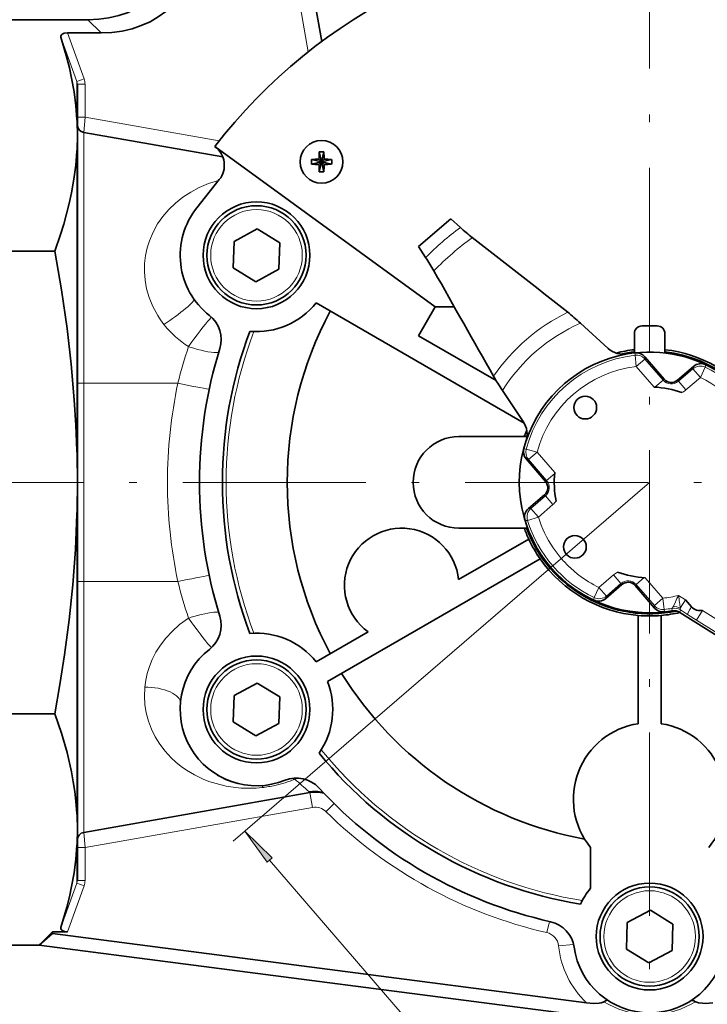
# Model space of a CAD drawing. Extents: x 0 to 210, y 0 to 297.
# Drawn here: x 71 to 116, y 178 to 242 of the extents above; entities that cross this region are included whole.
import ezdxf

# ---------------------------------------------------------------- set-up
doc = ezdxf.new("R2010")
doc.units = 0
doc.linetypes.add('DASHDOT', pattern=[18.5, 12, -3, 0.5, -3])

msp = doc.modelspace()

# ---------------------------------------------------------------- linework, layer by layer
at = {"color": 7, "linetype": 'DASHDOT', "lineweight": 13}
for p, q in [((112.564, 269.408), (112.564, 167.207)), ((167.967, 211.802), (53.961, 211.802))]:
    msp.add_line(p, q, dxfattribs=at)
at = {"color": 7, "lineweight": 13}
for p, q in [((90.188, 240.003), (88.637, 248.802)), ((76.624, 241.246), (75.758, 242.112)), ((74.409, 241.246), (75.504, 238.23)), ((75.034, 238.059), (73.979, 240.964)), ((75.504, 238.23), (75.034, 238.059)), ((75.034, 238.059), (75.034, 235.578)), ((75.564, 237.887), (75.064, 237.887)), ((75.564, 237.887), (75.564, 235.729)), ((75.564, 235.729), (75.064, 235.729)), ((75.564, 235.729), (75.477, 234.729)), ((75.564, 235.729), (84.363, 234.177)), ((75.477, 218.302), (75.477, 234.729)), ((75.034, 233.491), (75.034, 213.889)), ((80.759, 222.119), (80.733, 222.152)), ((82.352, 220.694), (82.573, 221.003)), ((82.573, 221.003), (82.7, 221.178)), ((111.596, 220.288), (111.607, 220.129)), ((111.607, 220.129), (111.691, 219.39)), ((112.256, 219.877), (112.245, 220.033)), ((111.691, 219.39), (112.256, 219.877)), ((112.85, 218.045), (111.691, 219.39)), ((113.443, 218.498), (112.256, 219.877)), ((115.439, 219.4), (115.401, 219.244)), ((115.888, 218.679), (116.211, 219.349)), ((116.246, 219.508), (116.211, 219.349)), ((115.401, 219.244), (114.449, 218.423)), ((115.888, 218.679), (114.935, 217.859)), ((115.888, 218.679), (115.401, 219.244)), ((75.477, 218.302), (75.064, 218.302)), ((75.477, 218.302), (75.477, 205.302)), ((81.65, 218.302), (75.477, 218.302)), ((113.443, 218.498), (112.913, 218.042)), ((113.515, 218.56), (113.443, 218.498)), ((114.388, 218.495), (114.449, 218.423)), ((114.449, 218.423), (114.935, 217.859)), ((104.315, 214.015), (104.47, 213.981)), ((105.188, 213.788), (104.47, 213.981)), ((104.624, 213.302), (105.188, 213.788)), ((105.188, 213.788), (106.347, 212.443)), ((104.47, 213.336), (104.624, 213.302)), ((104.624, 213.302), (105.811, 211.923)), ((105.811, 211.923), (106.341, 212.38)), ((112.564, 211.802), (85.272, 188.291)), ((105.74, 211.862), (105.811, 211.923)), ((105.736, 210.918), (104.784, 210.098)), ((105.675, 210.989), (105.736, 210.918)), ((105.736, 210.918), (106.223, 210.353)), ((106.223, 210.353), (105.27, 209.533)), ((75.034, 209.714), (75.034, 190.112)), ((104.784, 210.098), (104.624, 210.084)), ((105.27, 209.533), (104.784, 210.098)), ((104.56, 209.312), (104.397, 209.301)), ((104.56, 209.312), (105.27, 209.533)), ((75.477, 205.302), (75.064, 205.302)), ((75.477, 188.874), (75.477, 205.302)), ((81.65, 205.302), (75.477, 205.302)), ((109.241, 204.924), (110.193, 205.744)), ((109.727, 204.359), (110.679, 205.18)), ((110.679, 205.18), (110.193, 205.744)), ((110.741, 205.108), (110.679, 205.18)), ((111.685, 205.105), (112.215, 205.561)), ((112.278, 205.558), (113.437, 204.213)), ((109.241, 204.924), (108.917, 204.254)), ((109.241, 204.924), (109.727, 204.359)), ((111.614, 205.043), (111.685, 205.105)), ((111.685, 205.105), (112.872, 203.727)), ((108.882, 204.095), (108.917, 204.254)), ((109.69, 204.203), (109.727, 204.359)), ((113.437, 204.213), (112.872, 203.727)), ((113.522, 203.474), (113.437, 204.213)), ((114.1, 203.66), (114.251, 203.976)), ((114.909, 204.118), (114.46, 204.402)), ((114.564, 203.572), (114.909, 204.118)), ((112.872, 203.727), (112.883, 203.57)), ((113.532, 203.315), (113.522, 203.474)), ((114.02, 203.385), (114.048, 203.552)), ((114.048, 203.552), (114.1, 203.66)), ((114.577, 203.449), (114.544, 203.282)), ((114.577, 203.449), (115.052, 203.151)), ((115.628, 202.785), (116.025, 203.414)), ((116.025, 203.414), (122.399, 199.391)), ((82.352, 202.91), (82.573, 202.6)), ((82.573, 202.6), (82.7, 202.425)), ((115.052, 203.151), (115.628, 202.785)), ((122.003, 198.762), (115.628, 202.785)), ((79.474, 198.346), (79.478, 198.391)), ((90.238, 191.546), (90.238, 191.547)), ((90.306, 191.489), (90.238, 191.546)), ((90.306, 191.489), (90.48, 190.504)), ((90.48, 190.504), (75.564, 187.874)), ((91.881, 190.767), (91.355, 190.233)), ((75.477, 188.874), (75.564, 187.874)), ((75.034, 188.025), (75.034, 185.544)), ((75.564, 187.874), (75.064, 187.874)), ((75.564, 187.874), (75.564, 185.716)), ((87.655, 187.057), (121.932, 147.267)), ((73.979, 182.639), (75.034, 185.544)), ((75.504, 185.373), (74.409, 182.357)), ((75.504, 185.373), (75.034, 185.544)), ((75.564, 185.716), (75.064, 185.716)), ((105.991, 183.043), (105.823, 182.312)), ((107.578, 181.54), (106.595, 181.439))]:
    msp.add_line(p, q, dxfattribs=at)
at = {"color": 7, "lineweight": 35}
for p, q in [((91.083, 240.69), (89.637, 248.888)), ((63.542, 242.112), (75.758, 242.112)), ((74.409, 241.246), (76.624, 241.246)), ((75.064, 235.424), (75.064, 237.887)), ((75.064, 235.424), (75.064, 234.535)), ((75.064, 234.535), (75.064, 233.35)), ((84.589, 233.122), (75.477, 234.729)), ((84.064, 233.796), (98.508, 223.302)), ((75.064, 213.875), (75.064, 233.35)), ((90.402, 232.956), (91.064, 232.802)), ((90.895, 232.971), (91.064, 232.802)), ((90.91, 233.463), (91.064, 232.802)), ((91.218, 233.463), (91.064, 232.802)), ((91.233, 232.971), (91.064, 232.802)), ((91.726, 232.956), (91.064, 232.802)), ((90.402, 232.647), (91.064, 232.802)), ((90.895, 232.633), (91.064, 232.802)), ((90.91, 232.14), (91.064, 232.802)), ((91.218, 232.14), (91.064, 232.802)), ((91.233, 232.633), (91.064, 232.802)), ((91.726, 232.647), (91.064, 232.802)), ((84.365, 231.638), (82.894, 229.798)), ((97.413, 227.245), (99.534, 229.072)), ((99.534, 229.072), (100.163, 228.501)), ((86.854, 228.408), (85.328, 227.589)), ((88.326, 227.495), (86.854, 228.408)), ((85.328, 227.589), (85.273, 225.858)), ((88.272, 225.764), (88.326, 227.495)), ((97.885, 226.539), (97.413, 227.245)), ((63.542, 226.957), (73.586, 226.957)), ((85.273, 225.858), (86.746, 224.945)), ((86.746, 224.945), (88.272, 225.764)), ((90.706, 223.555), (104.347, 215.68)), ((97.418, 221.412), (98.508, 223.302)), ((98.508, 223.302), (99.761, 223.302)), ((108.038, 222.228), (109.849, 220.583)), ((113.064, 222.052), (112.064, 222.052)), ((97.418, 221.412), (102.504, 218.476)), ((111.564, 221.552), (111.564, 220.284)), ((113.564, 220.284), (113.564, 221.552)), ((113.515, 218.56), (112.245, 220.033)), ((115.439, 219.4), (114.388, 218.495)), ((104.282, 215.787), (102.922, 217.822)), ((100.064, 214.802), (104.493, 214.802)), ((75.064, 213.875), (75.064, 211.802)), ((104.47, 213.336), (105.74, 211.862)), ((75.064, 211.802), (75.064, 209.728)), ((105.675, 210.989), (104.624, 210.084)), ((75.064, 190.253), (75.064, 209.728)), ((104.493, 208.802), (100.064, 208.802)), ((104.639, 208.092), (100.044, 205.439)), ((105.389, 206.793), (91.456, 198.749)), ((109.69, 204.203), (110.741, 205.108)), ((111.614, 205.043), (112.883, 203.57)), ((115.306, 203.657), (114.909, 204.118)), ((120.461, 199.547), (114.544, 203.282)), ((111.814, 203.084), (111.814, 195.995)), ((113.314, 195.995), (113.314, 203.084)), ((94.114, 202.015), (90.706, 200.048)), ((86.854, 198.658), (85.328, 197.839)), ((88.326, 197.745), (86.854, 198.658)), ((85.328, 197.839), (85.273, 196.108)), ((88.272, 196.014), (88.326, 197.745)), ((63.542, 196.646), (73.586, 196.646)), ((85.273, 196.108), (86.746, 195.195)), ((86.746, 195.195), (88.272, 196.014)), ((90.306, 191.489), (75.477, 188.874)), ((75.064, 190.253), (75.064, 189.068)), ((75.064, 189.068), (75.064, 188.179)), ((75.064, 185.716), (75.064, 188.179)), ((108.689, 187.892), (108.689, 185.211)), ((112.618, 183.783), (111.092, 182.964)), ((114.09, 182.87), (112.618, 183.783)), ((111.092, 182.964), (111.038, 181.233)), ((114.036, 181.139), (114.09, 182.87)), ((73.43, 182.357), (72.564, 181.491)), ((73.43, 182.252), (72.564, 181.491)), ((74.409, 182.357), (73.43, 182.357)), ((73.43, 182.252), (73.43, 182.357)), ((108.42, 177.712), (73.43, 182.252)), ((63.542, 181.491), (72.564, 181.491)), ((112.341, 176.33), (72.564, 181.491)), ((111.038, 181.233), (112.51, 180.32)), ((112.51, 180.32), (114.036, 181.139))]:
    msp.add_line(p, q, dxfattribs=at)
for points in [[(73.979, 240.964), (73.978, 241.056), (74.037, 241.142), (74.105, 241.186), (74.193, 241.219), (74.409, 241.246)], [(73.979, 240.964), (74.372, 239.62), (74.539, 238.948), (74.684, 238.276), (74.842, 237.379), (74.96, 236.479), (75.034, 235.578)], [(75.034, 233.491), (74.959, 232.58), (74.839, 231.67), (74.677, 230.761), (74.529, 230.081), (74.359, 229.401), (74.169, 228.721), (73.958, 228.04), (73.586, 226.957)], [(73.586, 226.957), (74.017, 224.423), (74.384, 221.878), (74.657, 219.549), (74.863, 217.218), (74.967, 215.554), (75.034, 213.889)], [(75.034, 209.714), (74.931, 207.404), (74.757, 205.097), (74.517, 202.794), (74.215, 200.495), (73.919, 198.568), (73.586, 196.646)], [(73.586, 196.646), (74.018, 195.377), (74.384, 194.108), (74.678, 192.839), (74.797, 192.195), (74.895, 191.549), (74.969, 190.919), (75.034, 190.112)], [(84.24, 192.632), (84.512, 192.484), (84.794, 192.349), (85.206, 192.187), (85.593, 192.074)], [(75.034, 188.025), (74.96, 187.124), (74.842, 186.225), (74.684, 185.327), (74.539, 184.655), (74.372, 183.983), (73.979, 182.639)], [(74.409, 182.357), (74.295, 182.364), (74.105, 182.417), (74.036, 182.462), (73.992, 182.514), (73.972, 182.576), (73.979, 182.639)], [(109.56, 177.782), (109.511, 177.754), (109.388, 177.714), (109.255, 177.691), (108.879, 177.676), (108.42, 177.712)], [(109.846, 177.855), (109.788, 177.873), (109.716, 177.864), (109.56, 177.782)], [(115.568, 177.782), (115.465, 177.844), (115.374, 177.872), (115.301, 177.865), (115.283, 177.855)], [(116.708, 177.712), (116.231, 177.676), (116.035, 177.678), (115.763, 177.709), (115.645, 177.743), (115.568, 177.782)]]:
    msp.add_lwpolyline(points, dxfattribs=at)
at = {"color": 7, "lineweight": 13}
for points in [[(79.786, 227.636), (80.026, 228.202), (80.321, 228.734), (80.666, 229.228), (81.058, 229.685), (81.492, 230.103), (81.969, 230.482), (82.487, 230.822), (83.047, 231.12), (83.655, 231.375), (84.321, 231.585)], [(80.733, 222.152), (80.517, 222.441), (80.324, 222.733), (80.004, 223.321), (79.765, 223.905), (79.598, 224.481), (79.496, 225.048), (79.454, 225.603), (79.467, 226.142), (79.529, 226.659), (79.636, 227.157), (79.786, 227.636)], [(79.478, 198.391), (79.539, 198.837), (79.64, 199.289), (79.783, 199.749), (79.97, 200.21), (80.208, 200.674), (80.5, 201.137), (80.85, 201.595), (81.267, 202.045), (81.758, 202.482), (82.352, 202.91)], [(87.168, 191.813), (86.769, 191.779), (86.278, 191.765), (85.793, 191.781), (85.266, 191.832), (84.809, 191.907), (84.388, 192.001), (83.687, 192.216), (83.315, 192.363), (82.745, 192.636), (82.217, 192.95), (81.867, 193.196), (81.525, 193.472), (81.204, 193.768), (80.811, 194.195), (80.464, 194.651), (80.162, 195.14), (79.912, 195.647), (79.716, 196.17), (79.573, 196.709), (79.486, 197.253), (79.453, 197.791), (79.474, 198.346)]]:
    msp.add_lwpolyline(points, dxfattribs=at)
msp.add_lwpolyline([(87.82, 187.199), (86.03, 188.944), (87.49, 186.915)], close=True, dxfattribs=at)
at = {"color": 7, "lineweight": 35}
for centre, radius in [((91.064, 232.802), 1.4), ((86.8, 226.677), 3.5), ((86.8, 226.677), 3.25), ((108.343, 216.702), 0.746), ((107.664, 207.58), 0.746), ((86.8, 196.927), 3.5), ((86.8, 196.927), 3.25), ((112.564, 182.052), 3.5), ((112.564, 182.052), 3.25)]:
    msp.add_circle(centre, radius, dxfattribs=at)
at = {"color": 7, "lineweight": 13}
for centre in [(86.8, 226.677), (86.8, 196.927), (112.564, 182.052)]:
    msp.add_circle(centre, 3, dxfattribs=at)
at = {"color": 7, "lineweight": 35}
for centre, radius, start, end in [((112.564, 211.802), 36, 37.65846, 142.34154), ((56.95, 234.533), 18.114, 0.00416, 3.30693), ((75.564, 235.221), 0.5, 180.00001, 260), ((56.95, 234.536), 18.114, 356.69307, 359.99584), ((83.193, 232.575), 1.5, 321.37307, 54), ((86.8, 226.677), 5, 141.37307, 231.96917), ((109.812, 239.037), 14.287, 227.51593, 231.63304), ((-919.884, -1084.114), 1662.318, 51.83977, 52.113513), ((86.042, 218.559), 14.28, 29.85177, 33.97084), ((1543.941, 1039.238), 1658.737, 209.371898, 209.646226), ((86.8, 226.677), 5, 265.0709, 321.37307), ((82.487, 221.163), 2, 342.71155, 51.96917), ((112.564, 211.802), 23.75, 151.80964, 208.19036), ((99.07, 212.674), 13.098, 49.36366, 51.62916), ((94.953, 207.838), 19.45, 47.71917, 49.43699), ((112.064, 221.552), 0.5, 90, 179.99999), ((113.064, 221.552), 0.5, 0, 90), ((112.564, 211.802), 28, 159.30833, 200.69167), ((112.564, 211.802), 29.5, 162.71155, 197.28845), ((112.564, 211.802), 8.541, 99.81939, 161.66634), ((110.852, 221.688), 1.493, 227.79043, 279.86443), ((112.564, 211.802), 8.75, 96.56243, 104.48282), ((112.564, 211.802), 8.61, 96.66937, 102.59198), ((112.564, 211.802), 8.541, 54.21597, 99.81939), ((111.68, 219.547), 0.745, 40.69197, 96.47237), ((112.564, 211.802), 8.75, 36.8699, 83.43757), ((112.564, 211.802), 8.61, 20.39066, 83.33063), ((115.925, 218.836), 0.745, 64.5021, 130.81141), ((113.52, 225.168), 12.889, 209.83896, 212.13976), ((118.982, 228.561), 19.319, 212.04245, 213.77284), ((112.564, 211.802), 6.25, 70.21044, 87.3755), ((113.984, 218.964), 0.619, 220.74287, 310.74286), ((103.04, 214.959), 1.493, 341.62076, 33.69481), ((100.064, 211.802), 3, 90, 270), ((112.564, 211.802), 8.75, 157.00229, 159.94896), ((112.564, 211.802), 8.61, 158.89497, 159.60934), ((112.564, 211.802), 8.541, 161.66634, 220.74287), ((2.688, 211.799), 72.376, 0.00162, 1.65414), ((105.035, 213.823), 0.745, 165.01337, 220.79427), ((112.564, 211.802), 6.25, 174.11024, 191.2734), ((2.688, 211.804), 72.376, 358.34586, 359.99838), ((105.271, 211.458), 0.619, 310.74286, 40.74287), ((105.109, 209.519), 0.745, 130.67451, 196.98362), ((96.314, 205.052), 3.75, 5.93198, 234.06802), ((112.564, 211.802), 8.75, 200.05104, 205.08289), ((112.564, 211.802), 8.61, 200.39066, 281.82176), ((112.564, 211.802), 8.75, 205.08289, 214.9171), ((112.564, 211.802), 8.75, 214.9171, 265.0829), ((112.564, 211.802), 8.541, 220.74287, 279.81521), ((112.564, 211.802), 6.25, 250.21044, 267.3755), ((111.145, 204.639), 0.619, 40.74287, 130.74287), ((109.203, 204.767), 0.745, 244.5021, 310.81141), ((113.448, 204.056), 0.745, 220.69197, 276.47237), ((112.564, 211.802), 8.75, 274.9171, 283.09969), ((114.147, 202.653), 0.743, 57.73775, 99.82032), ((115.872, 204.145), 0.746, 220.74658, 281.83953), ((82.487, 202.44), 2, 308.03083, 17.28845), ((112.564, 211.802), 8.75, 265.0829, 274.9171), ((86.8, 196.927), 5, 38.62693, 94.9291), ((86.8, 196.927), 5, 128.03083, 291.96917), ((86.8, 196.927), 5, 325.0709, 21.37307), ((112.564, 211.802), 23.75, 211.80963, 259.66213), ((112.564, 191.052), 5, 98.62693, 219.19497), ((112.564, 191.052), 5, 320.80503, 81.37307), ((86.758, 196.911), 4.955, 199.45744, 204.69919), ((112.564, 211.802), 28, 219.30832, 260.69168), ((89.419, 190.435), 2, 42.71155, 111.96918), ((112.564, 211.802), 29.5, 222.71154, 257.28845), ((90.654, 189.52), 2, 73.53621, 100), ((56.95, 189.067), 18.114, 0.00416, 3.30693), ((56.95, 189.07), 18.114, 356.69307, 359.99584), ((75.564, 188.382), 0.5, 100, 180.00001), ((112.564, 182.052), 5, 140.80503, 154.9291), ((105.633, 181.074), 2, 8.03083, 77.28845), ((112.564, 182.052), 5, 188.03082, 351.96917)]:
    msp.add_arc(centre, radius, start, end, dxfattribs=at)
at = {"color": 7, "lineweight": 13}
for centre, radius, start, end in [((74.556, 237.887), 0.508, 359.99391, 19.83653), ((74.565, 237.888), 0.999, 359.93004, 20.01284), ((112.564, 211.802), 20.801, 126.59803, 134.8877), ((112.564, 211.802), 19.802, 125.92907, 135.55666), ((112.564, 211.802), 12.365, 115.70436, 145.78137), ((85.929, 226.298), 6.648, 218.95263, 237.45579), ((112.564, 211.802), 11.367, 113.4659, 148.01983), ((112.564, 211.802), 27.75, 159.14785, 200.85215), ((105.936, 212.473), 24.975, 160.78375, 166.50494), ((85.508, 230.119), 9.939, 251.48754, 253.58638), ((112.564, 211.802), 8.382, 96.55964, 164.92609), ((111.692, 219.385), 0.749, 82.88184, 96.54032), ((111.692, 219.385), 0.748, 68.78983, 82.88248), ((111.693, 219.387), 0.747, 54.68207, 68.78958), ((111.694, 219.388), 0.745, 40.95659, 54.68116), ((112.564, 211.802), 7.639, 96.55964, 164.92609), ((115.886, 218.675), 0.748, 64.26785, 130.4565), ((112.564, 211.802), 8.382, 17.27693, 64.20881), ((112.564, 211.802), 7.639, 17.27693, 64.20881), ((112.217, 211.802), 31.25, 167.99483, 179.99999), ((113.984, 218.964), 0.713, 220.74287, 310.74286), ((113.984, 218.962), 1.457, 298.56295, 310.78493), ((105.192, 213.787), 0.747, 164.9109, 220.48217), ((112.244, 211.804), 31.277, 180.0052, 191.99998), ((105.271, 211.458), 0.713, 310.74286, 40.74287), ((105.271, 211.46), 1.459, 310.69986, 322.90656), ((105.275, 209.534), 0.748, 131.02945, 197.21784), ((112.564, 211.802), 8.382, 197.27693, 244.20881), ((112.568, 211.803), 7.643, 197.28026, 214.05532), ((112.563, 211.8), 7.638, 214.05731, 220.74075), ((112.548, 211.785), 7.616, 220.72646, 226.67098), ((112.546, 211.783), 7.612, 226.67264, 229.64445), ((112.59, 211.836), 7.682, 229.64682, 232.59943), ((111.145, 204.641), 1.457, 118.56296, 130.78493), ((105.936, 211.13), 24.975, 193.49506, 199.21625), ((112.554, 211.786), 7.62, 232.58935, 244.22586), ((111.145, 204.639), 0.713, 40.74287, 130.74287), ((109.242, 204.928), 0.748, 244.26787, 310.45649), ((112.564, 211.802), 7.639, 276.55964, 284.36779), ((157.253, 183.174), 47.769, 153.61617, 154.185), ((92.204, 201.141), 22.493, 7.15748, 8.33546), ((94.21, 201.452), 20.464, 5.94494, 6.99201), ((113.435, 204.215), 0.745, 220.95744, 234.68071), ((113.436, 204.216), 0.747, 234.68201, 248.78966), ((113.436, 204.218), 0.748, 248.78981, 262.8825), ((113.436, 204.219), 0.749, 262.88172, 276.54043), ((112.564, 211.802), 8.382, 276.55964, 280.19806), ((114.179, 202.814), 0.749, 57.91996, 100.02395), ((114.175, 202.791), 0.872, 63.48941, 94.93502), ((112.133, 203.261), 2.451, 4.38798, 7.2796), ((85.508, 193.484), 9.939, 106.41362, 108.51246), ((112.564, 211.802), 27.75, 219.14784, 260.85215), ((86.321, 199.621), 7.854, 282.41467, 292.41232), ((89.045, 191.631), 0.778, 69.65959, 86.55973), ((89.868, 190.415), 2.023, 96.77586, 105.83316), ((108.005, 212.593), 27.542, 227.26984, 229.82903), ((86.295, 199.729), 7.965, 276.29153, 282.43456), ((90.6, 189.589), 1.99, 73.57655, 100.46298), ((90.654, 189.52), 1, 45.48154, 100), ((112.564, 211.802), 30.25, 225.48154, 257.12465), ((74.556, 185.716), 0.508, 340.16347, 0.00609), ((74.565, 185.715), 0.999, 339.99097, 0.06614), ((105.601, 181.337), 1, 5.8567, 77.12465), ((112.564, 182.052), 6, 185.8567, 226.31847), ((112.676, 182.91), 6, 238.72246, 266.80654), ((112.453, 182.91), 6, 273.19366, 301.27743)]:
    msp.add_arc(centre, radius, start, end, dxfattribs=at)
at = {"color": 7, "lineweight": 35}
for centre, major_axis, ratio, start_param, end_param in [((73.593, 250.773), (6.846, -6.846), 0.774605, 5.624122, 6.94225), ((74.459, 249.907), (6.847, -6.847), 0.774573, 5.624145, 6.942224), ((91.407, 232.802), (0, -1.96), 0.514496, 4.633518, 4.79126), ((91.064, 232.695), (-1.997, 0), 0.138648, 4.79713, 5.050084), ((91.171, 232.802), (0, -1.997), 0.138648, 4.374694, 4.627648), ((91.064, 232.458), (-1.96, 0), 0.514496, 4.633518, 4.79126), ((90.957, 232.802), (0, 1.997), 0.138648, 4.79713, 5.050084), ((91.064, 232.695), (-1.997, 0), 0.138648, 4.374694, 4.627648), ((90.721, 232.802), (0, 1.96), 0.514496, 4.633518, 4.79126), ((91.064, 232.908), (1.997, 0), 0.138648, 4.374694, 4.627648), ((91.171, 232.802), (0, -1.997), 0.138648, 4.79713, 5.050084), ((90.957, 232.802), (0, 1.997), 0.138648, 4.374694, 4.627648), ((91.064, 232.908), (1.997, 0), 0.138648, 4.79713, 5.050084), ((91.064, 233.145), (1.96, 0), 0.514496, 4.633518, 4.79126)]:
    msp.add_ellipse(centre, major_axis=major_axis, ratio=ratio, start_param=start_param, end_param=end_param, dxfattribs=at)
at = {"color": 7, "lineweight": 13}
for centre, major_axis, ratio, start_param, end_param in [((74.564, 235.424), (0.5, 0), 0.902931, 0, 0.349066), ((74.564, 233.35), (-0.5, 0), 0.82367, 3.141593, 3.490659), ((81.08, 222.641), (1.634, 1.153), 0.104039, 4.425572, 6.283203), ((82.7, 221.003), (-1.172, -1.621), 0.051394, 3.247857, 4.641398), ((82.7, 221.003), (1.911, -0.589), 0.200548, 4.774102, 5.778476), ((81.998, 218.302), (1.956, -0.416), 0.036651, 4.541711, 5.777814), ((74.564, 213.875), (-0.5, 0), 0.079261, 3.141593, 3.490659), ((74.564, 209.728), (-0.5, 0), 0.079261, 2.792527, 3.141593), ((81.998, 205.302), (1.956, 0.416), 0.036651, 0.505372, 1.741474), ((82.7, 202.6), (1.911, 0.589), 0.200548, 0.504709, 1.509084), ((115.449, 203.78), (-0.394, -0.634), 0.077667, 4.955466, 6.195654), ((82.7, 202.6), (1.172, -1.621), 0.051394, 4.78338, 6.176923), ((79.826, 197.525), (1.993, -0.171), 0.425951, 0.002456, 1.782407), ((87.515, 189.963), (0.204, -1.99), 0.225123, 3.141595, 3.496732), ((74.564, 190.253), (-0.5, 0), 0.82367, 2.792527, 3.141593), ((74.564, 188.179), (-0.5, 0), 0.902931, 2.792527, 3.141593)]:
    msp.add_ellipse(centre, major_axis=major_axis, ratio=ratio, start_param=start_param, end_param=end_param, dxfattribs=at)
msp.add_solid([(87.82, 187.199), (86.03, 188.944), (87.82, 187.199), (87.49, 186.915)], dxfattribs=at)

doc.saveas('drawing.dxf')
